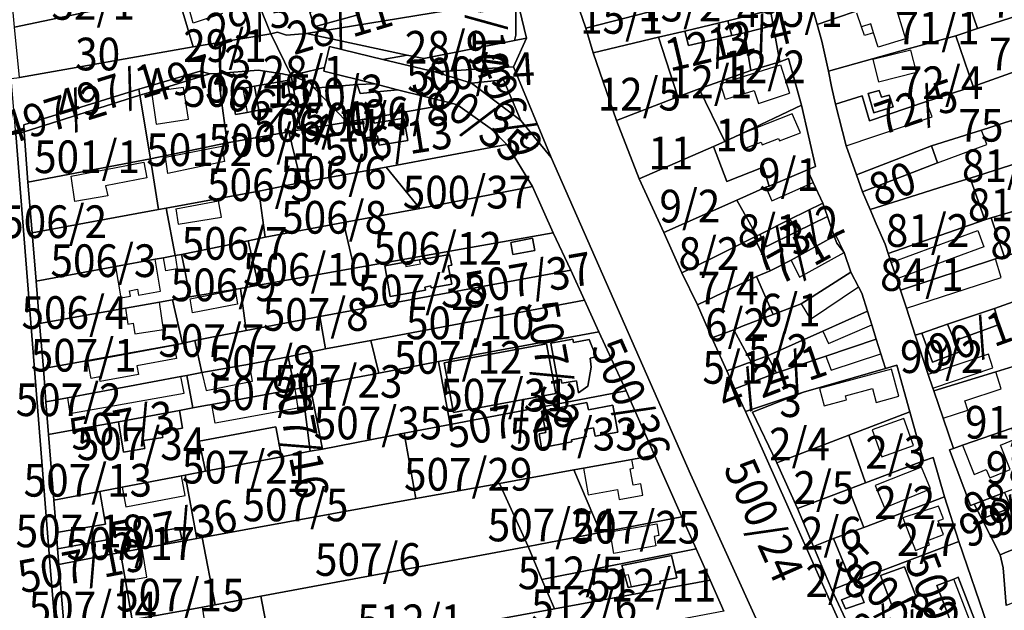
# Model space of a CAD drawing. Extents: x -500576 to -488841, y -1288003 to -1275665.
# Drawn here: x -496100 to -495769, y -1283572 to -1283373 of the extents above; entities that cross this region are included whole.
import ezdxf
from ezdxf.enums import TextEntityAlignment as Align

# ---------------------------------------------------------------- set-up
doc = ezdxf.new("R2010")
doc.units = 0
doc.header["$MEASUREMENT"] = 0
doc.linetypes.add('KK1', pattern=[1, 1])
for name, color, linetype in [('41', 7, 'CONTINUOUS'), ('42', 7, 'CONTINUOUS'), ('45', 7, 'CONTINUOUS')]:
    doc.layers.add(name, color=color, linetype=linetype)
doc.styles.add('ROMANS', font='ROMANS', dxfattribs={"height": 0.2})

msp = doc.modelspace()

# ---------------------------------------------------------------- linework, layer by layer
at = {"layer": '41', "color": 7, "linetype": 'KK1'}
for p, q in [((-495827.89, -1283390.33), (-495801.12, -1283382.9)), ((-496030.21, -1283414.52), (-496033.3, -1283391.15)), ((-495989.82, -1283407.51), (-495954.32, -1283401.22)), ((-495987.44, -1283456.65), (-495920.52, -1283444.81)), ((-495920.52, -1283444.81), (-495914.63, -1283457.28)), ((-495959.12, -1283488.1), (-495905.12, -1283478.04)), ((-496045.55, -1283526.54), (-496044.33, -1283526.31)), ((-495820.13, -1283562.33), (-495784.02, -1283548.64)), ((-495924.29, -1283561.39), (-495872.39, -1283551.14)), ((-495826.75, -1283564.92), (-495820.13, -1283562.33))]:
    msp.add_line(p, q, dxfattribs=at)
for points in [[(-495850.67, -1283254.31), (-495847.7, -1283254.21), (-495833.75, -1283249.02), (-495831.54, -1283256.86), (-495833.72, -1283258.08), (-495829.67, -1283272.14), (-495838.9, -1283275.87), (-495840.57, -1283276.54), (-495841.35, -1283289.68), (-495842.5, -1283290.13), (-495841.27, -1283298.21), (-495846.11, -1283299.55), (-495844.44, -1283310.3), (-495841.04, -1283332.16), (-495840.24, -1283337.3), (-495839.48, -1283342.38), (-495837.91, -1283352.88), (-495837.16, -1283355.52), (-495831.72, -1283374.66)], [(-495943.01, -1283330.12), (-495935.38, -1283366.61), (-496003.55, -1283377.69), (-496010.24, -1283378.27), (-496013.21, -1283377.26), (-496015.48, -1283377.82), (-496020.88, -1283364.46)], [(-495777.09, -1284075.2), (-495774.17, -1284058.35), (-495770.14, -1284034.43), (-495768.18, -1284018.37), (-495766, -1284000.2), (-495763.13, -1283977.53), (-495762.15, -1283955.53), (-495761.06, -1283934.35), (-495761.65, -1283916.31), (-495764.03, -1283872.65), (-495768.76, -1283822.48), (-495770.3, -1283809.68), (-495773.24, -1283796.11), (-495786.05, -1283737.83), (-495796.34, -1283709.22), (-495808.18, -1283676.34), (-495827.15, -1283629.6), (-495833.7, -1283615.52), (-495874.33, -1283526.02), (-495921.17, -1283419.46), (-495933.85, -1283388.86), (-495929.52, -1283379.29), (-495932.68, -1283366.12)], [(-495912.72, -1283366.87), (-495909.58, -1283375.91), (-495907.06, -1283384.19), (-495899.21, -1283406.92), (-495891.53, -1283426.59), (-495883.26, -1283444.7), (-495877.27, -1283458.25), (-495871.99, -1283469.05), (-495867.14, -1283480.14), (-495862.12, -1283491.19), (-495859.44, -1283497.24), (-495855.8, -1283504.84), (-495823.82, -1283576.6), (-495798.48, -1283633.1), (-495792.44, -1283645.3), (-495779.32, -1283674.25), (-495760.63, -1283667.46)], [(-495764.5, -1283605.56), (-495784.02, -1283548.64), (-495788.87, -1283533.57), (-495792.73, -1283520.39), (-495795.93, -1283521.48), (-495800.55, -1283504.95), (-495804.92, -1283489.34), (-495808.66, -1283490.42), (-495810.23, -1283485.54), (-495811.82, -1283480.56), (-495813.34, -1283475.78), (-495814.82, -1283471.13), (-495816.7, -1283465.11), (-495817.85, -1283462.95), (-495820.34, -1283458.02), (-495822.65, -1283451.42), (-495825.1, -1283448.3), (-495825.95, -1283445.87), (-495828.22, -1283439.33), (-495829.82, -1283434.74), (-495833.04, -1283427.81), (-495834.99, -1283423.61), (-495832.23, -1283422.41), (-495836.99, -1283401.85), (-495841.31, -1283386.15), (-495844.27, -1283387.25), (-495846.56, -1283374.99), (-495847.45, -1283369.89), (-495861.81, -1283373.42), (-495876.24, -1283376.87), (-495885.07, -1283378.98), (-495907.06, -1283384.19), (-495909.58, -1283375.91), (-495884.23, -1283369.39)], [(-495831.72, -1283374.66), (-495830.13, -1283380.24), (-495827.89, -1283390.33), (-495826.84, -1283395.49), (-495825.49, -1283401.51), (-495823.18, -1283410.71), (-495821.94, -1283415.55), (-495818.45, -1283425.29), (-495816.43, -1283430.92), (-495813.88, -1283436.89), (-495811.8, -1283441.76), (-495808.87, -1283448.61), (-495807.77, -1283451.68), (-495806.8, -1283454.72), (-495804.93, -1283460.28), (-495803.69, -1283464.04), (-495801.7, -1283470.1), (-495798.74, -1283479.22), (-495794.34, -1283492.42), (-495792.77, -1283497.02), (-495792.44, -1283497.99), (-495789.32, -1283507.14), (-495785.85, -1283517.31), (-495787.14, -1283517.77), (-495780.08, -1283536.5), (-495778.9, -1283536.06), (-495776.36, -1283541.01), (-495770.15, -1283553.14), (-495769.1, -1283557.5), (-495768.08, -1283570.16)], [(-495801.12, -1283382.9), (-495785.05, -1283378.53), (-495779.21, -1283395.52), (-495794.96, -1283400.62), (-495814.08, -1283407.12), (-495816.53, -1283398.7), (-495825.49, -1283401.51), (-495826.84, -1283395.49), (-495827.89, -1283390.33)], [(-495863.1, -1283572.06), (-495867.73, -1283561.63), (-495872.39, -1283551.14), (-495877.2, -1283540.32), (-495886.39, -1283519.61), (-495896, -1283497.98), (-495905.12, -1283478.04), (-495909.98, -1283467.43), (-495914.63, -1283457.28), (-495920.52, -1283444.81), (-495927.49, -1283429.16), (-495936.16, -1283415.07), (-495940.89, -1283410.13), (-495952.56, -1283401.86), (-495954.32, -1283401.22), (-495972.85, -1283396.6), (-495980.5, -1283394.69), (-495997.72, -1283390.32), (-495997.39, -1283389.16), (-495995.73, -1283382.05), (-495977.87, -1283386.46), (-495960.31, -1283390.56), (-495947.96, -1283394.39), (-495931.37, -1283406.95), (-495921.17, -1283419.46), (-495874.33, -1283526.02), (-495833.7, -1283615.52)], [(-496033.3, -1283391.15), (-496019.73, -1283390.04), (-496011.54, -1283391.26), (-496010.68, -1283391.44), (-496008.7, -1283391.85), (-496005.4, -1283410.07), (-496007.38, -1283410.39), (-496009.41, -1283410.83), (-496030.21, -1283414.52)], [(-495954.32, -1283401.22), (-495952.56, -1283401.86), (-495940.89, -1283410.13), (-495936.16, -1283415.07), (-495976.65, -1283422.71), (-496005.27, -1283427.88), (-496009.41, -1283410.83), (-496007.38, -1283410.39), (-496005.4, -1283410.07), (-495989.82, -1283407.51)], [(-496018.96, -1284329.93), (-496026.82, -1284266.28), (-496033.93, -1284188.79), (-496037.29, -1284151.74), (-496047.51, -1284034.6), (-496057.5, -1283924.81), (-496073.56, -1283745.72), (-496074.72, -1283732.36), (-496079.91, -1283676.27), (-496089.73, -1283557.06), (-496101.27, -1283411.5), (-496098.5, -1283410.83), (-496097.25, -1283427.67), (-496095.77, -1283444.76)], [(-496118.03, -1283413.97), (-496101.27, -1283411.5), (-496089.73, -1283557.06), (-496079.91, -1283676.27), (-496074.72, -1283732.36), (-496073.56, -1283745.72), (-496057.5, -1283924.81)], [(-496095.77, -1283444.76), (-496094.46, -1283461.07), (-496093.31, -1283475.3), (-496092.02, -1283490.47), (-496091.19, -1283501.65), (-496090.3, -1283512.67), (-496088.53, -1283534.75), (-496087.66, -1283545.58), (-496087.25, -1283551.09), (-496086.79, -1283556.34), (-496084.96, -1283579)], [(-495914.63, -1283457.28), (-495999.01, -1283472.97), (-496023.75, -1283477.67), (-496025.66, -1283463.47), (-496019.63, -1283462.34), (-495987.44, -1283456.65)], [(-495905.12, -1283478.04), (-495896, -1283497.98), (-495955.17, -1283509.28), (-495959.12, -1283488.1)], [(-495970.63, -1283512.23), (-495955.17, -1283509.28), (-495896, -1283497.98), (-495886.39, -1283519.61), (-495894.04, -1283521), (-495910.3, -1283523.95), (-495913.61, -1283524.55)], [(-495752.37, -1283525.98), (-495758.71, -1283528.39), (-495768.66, -1283532.17), (-495778.9, -1283536.06), (-495780.08, -1283536.5), (-495787.14, -1283517.77), (-495785.85, -1283517.31), (-495782.84, -1283516.26), (-495766.27, -1283510.47), (-495759.56, -1283507.99)], [(-495913.61, -1283524.55), (-495938.62, -1283529.09), (-495966.72, -1283534.19), (-495970.63, -1283512.23)], [(-496044.33, -1283526.31), (-496040.43, -1283547.57), (-496058.84, -1283550.98), (-496066.08, -1283552.37), (-496069.11, -1283552.95), (-496070.03, -1283547.99), (-496087.25, -1283551.09), (-496087.66, -1283545.58), (-496071.15, -1283542.78), (-496073.03, -1283531.79), (-496065.54, -1283530.36), (-496045.55, -1283526.54)], [(-495784.02, -1283548.64), (-495764.5, -1283605.56), (-495765.68, -1283607.48), (-495767.74, -1283610.53), (-495795.08, -1283632.58), (-495796.06, -1283630.79), (-495810.12, -1283600.57), (-495826.75, -1283564.92)], [(-495872.39, -1283551.14), (-495867.73, -1283561.63), (-495920.12, -1283571.29), (-495924.29, -1283561.39)]]:
    msp.add_lwpolyline(points, dxfattribs=at)
for points in [[(-495771.96, -1283335.18), (-495764.52, -1283353.7), (-495783.33, -1283359.49), (-495815.96, -1283369.28), (-495831.72, -1283374.66), (-495837.16, -1283355.52), (-495823.14, -1283350.29), (-495806.84, -1283344.64), (-495783.79, -1283338.18)], [(-495741.92, -1283346.51), (-495736.6, -1283362.74), (-495741.71, -1283364.38), (-495777.76, -1283376.06), (-495783.33, -1283359.49), (-495764.52, -1283353.7), (-495758.96, -1283351.92)], [(-496052.69, -1283349.37), (-496048.18, -1283364.23), (-496101.74, -1283375.62), (-496103.21, -1283359.58)], [(-495887.15, -1283357.29), (-495884.23, -1283369.39), (-495909.58, -1283375.91), (-495912.72, -1283366.87)], [(-496026.01, -1283365.96), (-496020.88, -1283364.46), (-496015.48, -1283377.82), (-496041.61, -1283382.15), (-496047.04, -1283363.99), (-496028.43, -1283358.54), (-496028.14, -1283359.27)], [(-496006.63, -1283363.35), (-496005.51, -1283367.28), (-495998.73, -1283365.22), (-495997.6, -1283369.09), (-496002.34, -1283370.56), (-496000.93, -1283375.47), (-495985.75, -1283371.35), (-495987.22, -1283366.12), (-495992.04, -1283367.54), (-495994.44, -1283359.68)], [(-496006.63, -1283363.35), (-495994.44, -1283359.68), (-495992.04, -1283367.54), (-495987.22, -1283366.12), (-495985.75, -1283371.35), (-496000.93, -1283375.47), (-496002.34, -1283370.56), (-495997.6, -1283369.09), (-495998.73, -1283365.22), (-496005.51, -1283367.28)], [(-495783.33, -1283359.49), (-495777.76, -1283376.06), (-495785.05, -1283378.53), (-495801.12, -1283382.9), (-495827.89, -1283390.33), (-495830.13, -1283380.24), (-495831.72, -1283374.66), (-495815.96, -1283369.28)], [(-496048.18, -1283364.23), (-496047.04, -1283363.99), (-496041.61, -1283382.15), (-496100.06, -1283392.49), (-496101.74, -1283375.62)], [(-495741.71, -1283364.38), (-495736.54, -1283380.62), (-495747.83, -1283384.42), (-495761.99, -1283389.4), (-495779.21, -1283395.52), (-495785.05, -1283378.53), (-495777.76, -1283376.06)], [(-495935.38, -1283366.61), (-495933.08, -1283366.21), (-495933.04, -1283378.23), (-495933.58, -1283380.02), (-495963.99, -1283386.14), (-495969.68, -1283384.94), (-496003.55, -1283377.69)], [(-495929.52, -1283379.29), (-495933.58, -1283380.02), (-495933.04, -1283378.23), (-495933.08, -1283366.21), (-495932.68, -1283366.12)], [(-495847.45, -1283369.89), (-495846.56, -1283374.99), (-495856.18, -1283377.45), (-495860.43, -1283378.37), (-495861.81, -1283373.42)], [(-495861.81, -1283373.42), (-495860.43, -1283378.37), (-495874.94, -1283381.79), (-495876.24, -1283376.87)], [(-496015.48, -1283377.82), (-496008.7, -1283391.85), (-496010.68, -1283391.44), (-496011.54, -1283391.26), (-496019.73, -1283390.04), (-496033.3, -1283391.15), (-496036.07, -1283391.22), (-496039.25, -1283390.36), (-496059.93, -1283396.48), (-496098.65, -1283408.41), (-496098.5, -1283410.83), (-496101.27, -1283411.5), (-496102.81, -1283392.86), (-496100.06, -1283392.49), (-496041.61, -1283382.15)], [(-496003.55, -1283377.69), (-495969.68, -1283384.94), (-495977.87, -1283386.46), (-495995.73, -1283382.05), (-495997.39, -1283389.16), (-496008.7, -1283391.85), (-496015.48, -1283377.82), (-496013.21, -1283377.26), (-496010.24, -1283378.27)], [(-495856.18, -1283377.45), (-495853.97, -1283390.19), (-495871.44, -1283396.36), (-495878.62, -1283399.04), (-495885.07, -1283378.98), (-495876.24, -1283376.87), (-495874.94, -1283381.79), (-495860.43, -1283378.37)], [(-495846.56, -1283374.99), (-495844.27, -1283387.25), (-495853.97, -1283390.19), (-495856.18, -1283377.45)], [(-495933.58, -1283380.02), (-495929.52, -1283379.29), (-495933.85, -1283388.86), (-495960.31, -1283390.56), (-495977.87, -1283386.46), (-495969.68, -1283384.94), (-495963.99, -1283386.14)], [(-495885.07, -1283378.98), (-495878.62, -1283399.04), (-495899.21, -1283406.92), (-495907.06, -1283384.19)], [(-495853.97, -1283390.19), (-495844.27, -1283387.25), (-495841.31, -1283386.15), (-495836.99, -1283401.85), (-495857.7, -1283411.66), (-495862.77, -1283414.02), (-495871.44, -1283396.36)], [(-496039.25, -1283390.36), (-496036.07, -1283391.22), (-496055.7, -1283397.28), (-496059.53, -1283398.41), (-496059.93, -1283396.48)], [(-496033.3, -1283391.15), (-496030.21, -1283414.52), (-496055.94, -1283419.89), (-496059.53, -1283398.41), (-496055.7, -1283397.28), (-496036.07, -1283391.22)], [(-495997.39, -1283389.16), (-495997.72, -1283390.32), (-495980.5, -1283394.69), (-495986.42, -1283394.86), (-496000.9, -1283396.11), (-496002.15, -1283394.43), (-496008.7, -1283391.85)], [(-495921.17, -1283419.46), (-495931.37, -1283406.95), (-495937.19, -1283393.33), (-495947.96, -1283394.39), (-495960.31, -1283390.56), (-495933.85, -1283388.86)], [(-495761.99, -1283389.4), (-495755.98, -1283403.67), (-495766.34, -1283406.97), (-495776.4, -1283410.18), (-495793.22, -1283415.53), (-495818.45, -1283425.29), (-495821.94, -1283415.55), (-495823.18, -1283410.71), (-495825.49, -1283401.51), (-495816.53, -1283398.7), (-495814.08, -1283407.12), (-495794.96, -1283400.62), (-495779.21, -1283395.52)], [(-496021, -1283395.47), (-496024.94, -1283396.17), (-496028.89, -1283396.87), (-496027.44, -1283404.93), (-496023.5, -1283404.23), (-496019.55, -1283403.52), (-496008.59, -1283401.56), (-496010.04, -1283393.52)], [(-496021, -1283395.47), (-496010.04, -1283393.52), (-496008.59, -1283401.56), (-496019.55, -1283403.52)], [(-496005.4, -1283410.07), (-496008.7, -1283391.85), (-496002.15, -1283394.43), (-496000.9, -1283396.11), (-495989.82, -1283407.51)], [(-495937.19, -1283393.33), (-495931.37, -1283406.95), (-495947.96, -1283394.39)], [(-496059.93, -1283396.48), (-496059.53, -1283398.41), (-496098.5, -1283410.83), (-496098.65, -1283408.41)], [(-496028.89, -1283396.87), (-496024.94, -1283396.17), (-496021, -1283395.47), (-496019.55, -1283403.52), (-496023.5, -1283404.23), (-496027.44, -1283404.93)], [(-495972.85, -1283396.6), (-495954.32, -1283401.22), (-495989.82, -1283407.51), (-496000.9, -1283396.11), (-495986.42, -1283394.86), (-495985.44, -1283397.88)], [(-495972.85, -1283396.6), (-495985.44, -1283397.88), (-495986.42, -1283394.86), (-495980.5, -1283394.69)], [(-495871.44, -1283396.36), (-495862.77, -1283414.02), (-495866.6, -1283415.72), (-495891.53, -1283426.59), (-495899.21, -1283406.92), (-495878.62, -1283399.04)], [(-495814.56, -1283397.92), (-495812.62, -1283404.4), (-495806.14, -1283402.32), (-495807.44, -1283398.44), (-495810.01, -1283399.15), (-495810.84, -1283396.85)], [(-495807.44, -1283398.44), (-495806.14, -1283402.32), (-495812.62, -1283404.4), (-495814.56, -1283397.92), (-495810.84, -1283396.85), (-495810.01, -1283399.15)], [(-496059.53, -1283398.41), (-496055.94, -1283419.89), (-496097.25, -1283427.67), (-496098.5, -1283410.83)], [(-495836.99, -1283401.85), (-495832.23, -1283422.41), (-495834.99, -1283423.61), (-495847.84, -1283429.08), (-495849.92, -1283422.71), (-495862.06, -1283427.48), (-495866.6, -1283415.72), (-495862.77, -1283414.02), (-495857.7, -1283411.66)], [(-495980.69, -1283407.89), (-495980.99, -1283406.1), (-495984.61, -1283406.72), (-495983.63, -1283412.78), (-495979.6, -1283412.16), (-495979.07, -1283415.31), (-495969.41, -1283413.7), (-495970.8, -1283406.24)], [(-495970.8, -1283406.24), (-495969.41, -1283413.7), (-495979.07, -1283415.31), (-495979.6, -1283412.16), (-495983.63, -1283412.78), (-495984.61, -1283406.72), (-495980.99, -1283406.1), (-495980.69, -1283407.89)], [(-495776.4, -1283410.18), (-495766.34, -1283406.97), (-495761.3, -1283420.33), (-495780.22, -1283426.39), (-495788.64, -1283428.94), (-495800.29, -1283432.61), (-495813.88, -1283436.89), (-495816.43, -1283430.92), (-495791.17, -1283421.19), (-495793.22, -1283415.53)], [(-496009.41, -1283410.83), (-496005.27, -1283427.88), (-496019.57, -1283430.74), (-496050.67, -1283436.46), (-496053.32, -1283436.95), (-496055.94, -1283419.89), (-496030.21, -1283414.52)], [(-495936.16, -1283415.07), (-495927.49, -1283429.16), (-495965.42, -1283436.55), (-495976.65, -1283422.71)], [(-495866.6, -1283415.72), (-495862.06, -1283427.48), (-495849.92, -1283422.71), (-495847.84, -1283429.08), (-495848.95, -1283429.46), (-495858.72, -1283433.78), (-495883.26, -1283444.7), (-495891.53, -1283426.59)], [(-495793.22, -1283415.53), (-495791.17, -1283421.19), (-495816.43, -1283430.92), (-495818.45, -1283425.29)], [(-496055.94, -1283419.89), (-496053.32, -1283436.95), (-496095.77, -1283444.76), (-496097.25, -1283427.67)], [(-495775.3, -1283440.43), (-495780.22, -1283426.39), (-495761.3, -1283420.33), (-495760.25, -1283420.02), (-495754.79, -1283434.32), (-495773.17, -1283439.71)], [(-495976.65, -1283422.71), (-495965.42, -1283436.55), (-495991.09, -1283441.28), (-496017.46, -1283446.19), (-496019.57, -1283430.74), (-496005.27, -1283427.88)], [(-495834.99, -1283423.61), (-495833.04, -1283427.81), (-495829.82, -1283434.74), (-495840.76, -1283440.21), (-495850.98, -1283445.32), (-495852.02, -1283445.82), (-495858.72, -1283433.78), (-495848.95, -1283429.46), (-495847.84, -1283429.08)], [(-495813.88, -1283436.89), (-495800.29, -1283432.61), (-495788.64, -1283428.94), (-495780.22, -1283426.39), (-495775.3, -1283440.43), (-495807.77, -1283451.68), (-495808.87, -1283448.61), (-495811.8, -1283441.76)], [(-496019.57, -1283430.74), (-496017.46, -1283446.19), (-496023.15, -1283447.41), (-496045.5, -1283452.01), (-496047.67, -1283452.41), (-496050.67, -1283436.46)], [(-495927.49, -1283429.16), (-495920.52, -1283444.81), (-495987.44, -1283456.65), (-495991.09, -1283441.28), (-495965.42, -1283436.55)], [(-495858.72, -1283433.78), (-495852.02, -1283445.82), (-495852.91, -1283446.28), (-495867.93, -1283453.73), (-495877.27, -1283458.25), (-495883.26, -1283444.7)], [(-495750.82, -1283433.16), (-495746.82, -1283446.55), (-495768.83, -1283452.66), (-495773.17, -1283439.71), (-495754.79, -1283434.32)], [(-496053.32, -1283436.95), (-496050.67, -1283436.46), (-496047.67, -1283452.41), (-496051.56, -1283453.13), (-496054.43, -1283453.66), (-496067.78, -1283456.13), (-496094.46, -1283461.07), (-496095.77, -1283444.76)], [(-495829.82, -1283434.74), (-495828.22, -1283439.33), (-495838.74, -1283444.44), (-495840.76, -1283440.21)], [(-495828.22, -1283439.33), (-495825.95, -1283445.87), (-495840.48, -1283453.93), (-495847.52, -1283457.52), (-495852.91, -1283446.28), (-495852.02, -1283445.82), (-495850.98, -1283445.32), (-495848.78, -1283449.32), (-495838.74, -1283444.44)], [(-495840.76, -1283440.21), (-495838.74, -1283444.44), (-495848.78, -1283449.32), (-495850.98, -1283445.32)], [(-495773.17, -1283439.71), (-495768.83, -1283452.66), (-495771.74, -1283453.57), (-495803.69, -1283464.04), (-495804.93, -1283460.28), (-495806.8, -1283454.72), (-495807.77, -1283451.68), (-495775.3, -1283440.43)], [(-495991.09, -1283441.28), (-495987.44, -1283456.65), (-496019.63, -1283462.34), (-496023.15, -1283447.41), (-496017.46, -1283446.19)], [(-495734.71, -1283442.4), (-495729.66, -1283455.06), (-495731.07, -1283455.57), (-495735.78, -1283457.25), (-495740.3, -1283458.87), (-495772.09, -1283470.26), (-495787.83, -1283475.55), (-495796.52, -1283478.51), (-495798.74, -1283479.22), (-495801.7, -1283470.1), (-495803.69, -1283464.04), (-495771.74, -1283453.57), (-495768.83, -1283452.66), (-495746.82, -1283446.55)], [(-496023.15, -1283447.41), (-496019.63, -1283462.34), (-496025.66, -1283463.47), (-496042.79, -1283466.26), (-496044.45, -1283457.34), (-496045.41, -1283452.48), (-496045.5, -1283452.01)], [(-495934.06, -1283452.05), (-495926.69, -1283450.77), (-495927.47, -1283446.62), (-495934.76, -1283447.98)], [(-495934.76, -1283447.98), (-495927.47, -1283446.62), (-495926.69, -1283450.77), (-495934.06, -1283452.05)], [(-495852.91, -1283446.28), (-495847.52, -1283457.52), (-495852.14, -1283459.5), (-495871.99, -1283469.05), (-495877.27, -1283458.25), (-495867.93, -1283453.73)], [(-495825.95, -1283445.87), (-495825.1, -1283448.3), (-495822.65, -1283451.42), (-495820.34, -1283458.02), (-495837.14, -1283468.71), (-495846.52, -1283472.25), (-495852.14, -1283459.5), (-495847.52, -1283457.52), (-495840.48, -1283453.93)], [(-496067.78, -1283456.13), (-496054.43, -1283453.66), (-496051.56, -1283453.13), (-496047.67, -1283452.41), (-496045.5, -1283452.01), (-496045.41, -1283452.48), (-496044.45, -1283457.34), (-496042.79, -1283466.26), (-496048.6, -1283467.3), (-496052.97, -1283468.08), (-496064.43, -1283470.13), (-496093.31, -1283475.3), (-496094.46, -1283461.07)], [(-495977.1, -1283455.89), (-495975.31, -1283466.2), (-495963.47, -1283464.03), (-495963.69, -1283463), (-495961.66, -1283462.63), (-495961.52, -1283463.27), (-495954.57, -1283462.07), (-495955.87, -1283455.89), (-495954.62, -1283455.61), (-495955.38, -1283452.09), (-495965.43, -1283453.88), (-495970.31, -1283454.69)], [(-495977.1, -1283455.89), (-495970.31, -1283454.69), (-495965.43, -1283453.88), (-495955.38, -1283452.09), (-495954.62, -1283455.61), (-495955.87, -1283455.89), (-495954.57, -1283462.07), (-495961.52, -1283463.27), (-495961.66, -1283462.63), (-495963.69, -1283463), (-495963.47, -1283464.03), (-495975.31, -1283466.2)], [(-495914.63, -1283457.28), (-495909.98, -1283467.43), (-495981.87, -1283480.97), (-495997.14, -1283483.85), (-495999.01, -1283472.97)], [(-495852.14, -1283459.5), (-495846.52, -1283472.25), (-495856.59, -1283476.05), (-495859.79, -1283477.44), (-495867.14, -1283480.14), (-495871.99, -1283469.05)], [(-495820.34, -1283458.02), (-495817.85, -1283462.95), (-495816.7, -1283465.11), (-495814.82, -1283471.13), (-495829.78, -1283477.87), (-495848.46, -1283486.12), (-495853.89, -1283488.21), (-495859.79, -1283477.44), (-495856.59, -1283476.05), (-495846.52, -1283472.25), (-495837.14, -1283468.71)], [(-495740.3, -1283458.87), (-495732.84, -1283478.53), (-495757.02, -1283487.11), (-495771.6, -1283491.59), (-495792.44, -1283497.99), (-495792.77, -1283497.02), (-495794.34, -1283492.42), (-495798.74, -1283479.22), (-495796.52, -1283478.51), (-495792.85, -1283488.24), (-495784.02, -1283484.91), (-495785.52, -1283481.12), (-495770.45, -1283475.67), (-495772.09, -1283470.26)], [(-496025.66, -1283463.47), (-496023.75, -1283477.67), (-496041.1, -1283481.04), (-496045.23, -1283481.97), (-496048.6, -1283467.3), (-496042.79, -1283466.26)], [(-496052.97, -1283468.08), (-496048.6, -1283467.3), (-496045.23, -1283481.97), (-496092.02, -1283490.47), (-496093.31, -1283475.3), (-496064.43, -1283470.13)], [(-495909.98, -1283467.43), (-495905.12, -1283478.04), (-495959.12, -1283488.1), (-495979.19, -1283491.96), (-495981.87, -1283480.97)], [(-495772.09, -1283470.26), (-495770.45, -1283475.67), (-495785.52, -1283481.12), (-495787.83, -1283475.55)], [(-495999.01, -1283472.97), (-495997.14, -1283483.85), (-496009.69, -1283486.55), (-496022.73, -1283488.97), (-496038.67, -1283491.75), (-496041.1, -1283481.04), (-496023.75, -1283477.67)], [(-495814.82, -1283471.13), (-495813.34, -1283475.78), (-495811.82, -1283480.56), (-495828.79, -1283486.28), (-495845.34, -1283491.9), (-495848.46, -1283486.12), (-495829.78, -1283477.87)], [(-495787.83, -1283475.55), (-495785.52, -1283481.12), (-495784.02, -1283484.91), (-495792.85, -1283488.24), (-495796.52, -1283478.51)], [(-495921.32, -1283481.85), (-495919.08, -1283494.28), (-495917.82, -1283494.08), (-495917.61, -1283495.38), (-495912.68, -1283494.59), (-495912.04, -1283498.56), (-495908.84, -1283496.32), (-495907.69, -1283489.98), (-495908.07, -1283486.97), (-495906.03, -1283486.52), (-495908.46, -1283480.7), (-495913.69, -1283481.66), (-495913.9, -1283480.51)], [(-495908.46, -1283480.7), (-495906.03, -1283486.52), (-495908.07, -1283486.97), (-495907.69, -1283489.98), (-495908.84, -1283496.32), (-495912.04, -1283498.56), (-495912.68, -1283494.59), (-495917.61, -1283495.38), (-495917.82, -1283494.08), (-495919.08, -1283494.28), (-495921.32, -1283481.85), (-495913.9, -1283480.51), (-495913.69, -1283481.66)], [(-495853.89, -1283488.21), (-495862.12, -1283491.19), (-495867.14, -1283480.14), (-495859.79, -1283477.44)], [(-495828.79, -1283486.28), (-495811.82, -1283480.56), (-495810.23, -1283485.54), (-495808.66, -1283490.42), (-495836.33, -1283498.43), (-495855.8, -1283504.84), (-495859.44, -1283497.24), (-495845.34, -1283491.9)], [(-496045.23, -1283481.97), (-496041.1, -1283481.04), (-496038.67, -1283491.75), (-496043.78, -1283492.74), (-496045.74, -1283493.13), (-496083.85, -1283500.29), (-496091.19, -1283501.65), (-496092.02, -1283490.47)], [(-496009.69, -1283486.55), (-495997.14, -1283483.85), (-495981.87, -1283480.97), (-495979.19, -1283491.96), (-496002.27, -1283496.41), (-496004.97, -1283496.93), (-496007.43, -1283497.32)], [(-495957.23, -1283488.57), (-495954.09, -1283505.21), (-495919.64, -1283498.81), (-495922.73, -1283482.17)], [(-495922.73, -1283482.17), (-495919.64, -1283498.81), (-495954.09, -1283505.21), (-495957.23, -1283488.57)], [(-496009.69, -1283486.55), (-496007.43, -1283497.32), (-496035.4, -1283502.5), (-496037.45, -1283502.88), (-496041.77, -1283503.68), (-496043.78, -1283492.74), (-496038.67, -1283491.75), (-496022.73, -1283488.97)], [(-495853.89, -1283488.21), (-495848.46, -1283486.12), (-495845.34, -1283491.9), (-495859.44, -1283497.24), (-495862.12, -1283491.19)], [(-495757.02, -1283487.11), (-495750.61, -1283504.6), (-495759.56, -1283507.99), (-495766.27, -1283510.47), (-495782.84, -1283516.26), (-495785.85, -1283517.31), (-495789.32, -1283507.14), (-495792.44, -1283497.99), (-495771.6, -1283491.59)], [(-495959.12, -1283488.1), (-495955.17, -1283509.28), (-495970.63, -1283512.23), (-495998.13, -1283517.52), (-496002.27, -1283496.41), (-495979.19, -1283491.96)], [(-495808.66, -1283490.42), (-495804.92, -1283489.34), (-495800.55, -1283504.95), (-495821.08, -1283512.88), (-495845.31, -1283522.16), (-495853.5, -1283505.16), (-495836.33, -1283498.43)], [(-496045.74, -1283493.13), (-496043.78, -1283492.74), (-496041.77, -1283503.68), (-496046.26, -1283504.51), (-496066.8, -1283508.32), (-496083.54, -1283511.42), (-496090.3, -1283512.67), (-496091.19, -1283501.65), (-496083.85, -1283500.29)], [(-496041.77, -1283503.68), (-496037.45, -1283502.88), (-496035.4, -1283502.5), (-496007.43, -1283497.32), (-496004.97, -1283496.93), (-496002.28, -1283518.24), (-496011.89, -1283520.11), (-496013.87, -1283510.01), (-496039.6, -1283514.87), (-496037.49, -1283525), (-496044.33, -1283526.31), (-496045.55, -1283526.54), (-496065.54, -1283530.36), (-496073.03, -1283531.79), (-496088.53, -1283534.75), (-496090.3, -1283512.67), (-496083.54, -1283511.42), (-496066.8, -1283508.32), (-496065.09, -1283518.52), (-496057.92, -1283517.32), (-496058.36, -1283514.7), (-496051.81, -1283513.6), (-496052.14, -1283511.65), (-496045.24, -1283510.48), (-496046.26, -1283504.51)], [(-495998.13, -1283517.52), (-496002.28, -1283518.24), (-496004.97, -1283496.93), (-496002.27, -1283496.41)], [(-495836.33, -1283498.43), (-495853.5, -1283505.16), (-495845.31, -1283522.16), (-495838.32, -1283537.56), (-495832.9, -1283550.27), (-495826.75, -1283564.92), (-495810.12, -1283600.57), (-495823.82, -1283576.6), (-495855.8, -1283504.84)], [(-495909.14, -1283501.87), (-495908.68, -1283504.31), (-495900.45, -1283502.76), (-495898.75, -1283511.79), (-495906.38, -1283513.23), (-495906.91, -1283510.43), (-495909.91, -1283511), (-495909.44, -1283513.47), (-495914.33, -1283514.4), (-495914.19, -1283515.15), (-495924.41, -1283517.06), (-495925.28, -1283512.39), (-495923.01, -1283511.97), (-495924.39, -1283504.77)], [(-495924.41, -1283517.06), (-495914.19, -1283515.15), (-495914.33, -1283514.4), (-495909.44, -1283513.47), (-495909.91, -1283511), (-495906.91, -1283510.43), (-495906.38, -1283513.23), (-495898.75, -1283511.79), (-495900.45, -1283502.76), (-495908.68, -1283504.31), (-495909.14, -1283501.87), (-495924.39, -1283504.77), (-495923.01, -1283511.97), (-495925.28, -1283512.39)], [(-496046.26, -1283504.51), (-496045.24, -1283510.48), (-496052.14, -1283511.65), (-496051.81, -1283513.6), (-496058.36, -1283514.7), (-496057.92, -1283517.32), (-496065.09, -1283518.52), (-496066.8, -1283508.32)], [(-495800.55, -1283504.95), (-495795.93, -1283521.48), (-495815.49, -1283528.9), (-495821.08, -1283512.88)], [(-496013.87, -1283510.01), (-496011.89, -1283520.11), (-496037.49, -1283525), (-496039.6, -1283514.87)], [(-496011.89, -1283520.11), (-496002.28, -1283518.24), (-495998.13, -1283517.52), (-495970.63, -1283512.23), (-495966.72, -1283534.19), (-496038.61, -1283547.24), (-496040.43, -1283547.57), (-496044.33, -1283526.31), (-496037.49, -1283525)], [(-495821.08, -1283512.88), (-495815.49, -1283528.9), (-495821.05, -1283531.01), (-495838.32, -1283537.56), (-495845.31, -1283522.16)], [(-495719.95, -1283531.6), (-495729.26, -1283535.13), (-495735.14, -1283537.87), (-495741.35, -1283540.71), (-495747.98, -1283543.75), (-495756.27, -1283547.45), (-495768.54, -1283552.48), (-495770.15, -1283553.14), (-495776.36, -1283541.01), (-495766.44, -1283537.27), (-495756.44, -1283533.5), (-495734.83, -1283525.35), (-495737.29, -1283520.25), (-495727.24, -1283516.27)], [(-495894.04, -1283521), (-495886.39, -1283519.61), (-495877.2, -1283540.32), (-495904.58, -1283545.6), (-495913.61, -1283524.55), (-495910.3, -1283523.95)], [(-495795.93, -1283521.48), (-495792.73, -1283520.39), (-495788.87, -1283533.57), (-495815.96, -1283543.93), (-495821.05, -1283531.01), (-495815.49, -1283528.9)], [(-495913.61, -1283524.55), (-495904.58, -1283545.6), (-495928.96, -1283550.3), (-495938.62, -1283529.09)], [(-495938.62, -1283529.09), (-495928.96, -1283550.3), (-496018.82, -1283567.06), (-496034.22, -1283569.93), (-496038.61, -1283547.24), (-495966.72, -1283534.19)], [(-496073.03, -1283531.79), (-496071.15, -1283542.78), (-496087.66, -1283545.58), (-496088.53, -1283534.75)], [(-495821.05, -1283531.01), (-495815.96, -1283543.93), (-495826.22, -1283547.65), (-495832.9, -1283550.27), (-495838.32, -1283537.56)], [(-495788.87, -1283533.57), (-495784.02, -1283548.64), (-495820.13, -1283562.33), (-495826.22, -1283547.65), (-495815.96, -1283543.93)], [(-495768.66, -1283532.17), (-495766.44, -1283537.27), (-495776.36, -1283541.01), (-495778.9, -1283536.06)], [(-495877.2, -1283540.32), (-495872.39, -1283551.14), (-495924.29, -1283561.39), (-495928.96, -1283550.3), (-495904.58, -1283545.6)], [(-496052.66, -1283545.18), (-496051.93, -1283549.26), (-496045.42, -1283547.87), (-496046.22, -1283543.98)], [(-496046.22, -1283543.98), (-496045.42, -1283547.87), (-496051.93, -1283549.26), (-496052.66, -1283545.18)], [(-495747.98, -1283543.75), (-495745.74, -1283548.31), (-495740.58, -1283558.8), (-495755.36, -1283565), (-495767.17, -1283569.79), (-495768.08, -1283570.16), (-495769.1, -1283557.5), (-495770.15, -1283553.14), (-495768.54, -1283552.48), (-495756.27, -1283547.45)], [(-496070.03, -1283547.99), (-496069.11, -1283552.95), (-496086.79, -1283556.34), (-496087.25, -1283551.09)], [(-496040.43, -1283547.57), (-496038.61, -1283547.24), (-496034.22, -1283569.93), (-496038.45, -1283570.72), (-496047.63, -1283572.43), (-496062.17, -1283574.99), (-496064.43, -1283561.91), (-496066.08, -1283552.37), (-496058.84, -1283550.98)], [(-495820.13, -1283562.33), (-495826.75, -1283564.92), (-495832.9, -1283550.27), (-495826.22, -1283547.65)], [(-496069.11, -1283552.95), (-496066.08, -1283552.37), (-496064.43, -1283561.91), (-496062.17, -1283574.99), (-496065.19, -1283575.52), (-496084.96, -1283579), (-496086.79, -1283556.34)], [(-495928.96, -1283550.3), (-495924.29, -1283561.39), (-495920.12, -1283571.29), (-496014.66, -1283588.69), (-496018.82, -1283567.06)], [(-495897.46, -1283556.66), (-495896.45, -1283560.13), (-495895.28, -1283564.15), (-495894.17, -1283563.9), (-495889.13, -1283562.92), (-495888.93, -1283563.67), (-495884.4, -1283562.76), (-495884.6, -1283562.01), (-495878.9, -1283560.88), (-495880.75, -1283553.4)], [(-495880.75, -1283553.4), (-495878.9, -1283560.88), (-495884.6, -1283562.01), (-495884.4, -1283562.76), (-495888.93, -1283563.67), (-495889.13, -1283562.92), (-495894.17, -1283563.9), (-495895.28, -1283564.15), (-495896.45, -1283560.13), (-495897.46, -1283556.66)], [(-495802.28, -1283557.18), (-495798.3, -1283567.62), (-495806.36, -1283570.69), (-495810.42, -1283560.04)], [(-495810.42, -1283560.04), (-495806.36, -1283570.69), (-495798.3, -1283567.62), (-495802.28, -1283557.18)], [(-495920.12, -1283571.29), (-495867.73, -1283561.63), (-495863.1, -1283572.06), (-495896.81, -1283578.46), (-495932.5, -1283585.46), (-496028.13, -1283602.95), (-496033.03, -1283603.6), (-496036.2, -1283604.18), (-496036.88, -1283599.64), (-496037.88, -1283592.96), (-496014.66, -1283588.69)], [(-495777.66, -1283577.85), (-495779.07, -1283578.42), (-495784.88, -1283580.62), (-495791.48, -1283563.4), (-495785.77, -1283561.27), (-495784.26, -1283560.66)], [(-495791.48, -1283563.4), (-495784.88, -1283580.62), (-495779.07, -1283578.42), (-495777.66, -1283577.85), (-495784.26, -1283560.66), (-495785.77, -1283561.27)], [(-495817.2, -1283565.84), (-495815.88, -1283569.18), (-495822.13, -1283571.34), (-495823.56, -1283568.3)], [(-495823.56, -1283568.3), (-495822.13, -1283571.34), (-495815.88, -1283569.18), (-495817.2, -1283565.84)], [(-496018.82, -1283567.06), (-496014.66, -1283588.69), (-496037.88, -1283592.96), (-496059.06, -1283596.86), (-496062.21, -1283597.44), (-496063.46, -1283597.67), (-496083.18, -1283601.3), (-496083.6, -1283596.09), (-496083.78, -1283593.82), (-496083.98, -1283591.3), (-496063.21, -1283587.84), (-496065.19, -1283575.52), (-496062.17, -1283574.99), (-496047.63, -1283572.43), (-496038.45, -1283570.72), (-496034.22, -1283569.93)]]:
    msp.add_lwpolyline(points, close=True, dxfattribs=at)
at = {"layer": '42', "color": 30, "linetype": 'Continuous'}
for p, q in [((-495805.84, -1283367.07), (-495802.04, -1283379.5)), ((-496031.79, -1283371), (-496041.61, -1283374.17)), ((-495813.7, -1283374.48), (-495816.81, -1283375.5)), ((-495811.09, -1283393.95), (-495798.3, -1283390.7)), ((-495856.14, -1283397.87), (-495857.58, -1283392.54)), ((-496043.23, -1283406.54), (-496044.9, -1283395.82)), ((-496024.94, -1283396.17), (-496023.5, -1283404.23)), ((-495851.46, -1283401.29), (-495840.97, -1283397.75)), ((-495821.94, -1283415.55), (-495792.97, -1283405.69)), ((-495844.43, -1283413.8), (-495837.32, -1283411.07)), ((-495791.17, -1283421.19), (-495774.62, -1283415.07)), ((-496031.11, -1283420.78), (-496050.11, -1283424.75)), ((-495846.97, -1283433.95), (-495833.04, -1283427.81)), ((-496070.37, -1283432.33), (-496081.48, -1283434.24)), ((-496032.12, -1283439.53), (-496033.1, -1283434.02)), ((-495822.65, -1283451.42), (-495825.44, -1283445.58)), ((-495775.66, -1283449.51), (-495804.93, -1283460.28)), ((-495837.69, -1283459.68), (-495822.65, -1283451.42)), ((-496067.78, -1283456.13), (-496065.96, -1283466.67)), ((-496046.96, -1283456.94), (-496050.86, -1283457.55)), ((-495970.08, -1283456.11), (-495965.13, -1283455.22)), ((-495801.7, -1283470.1), (-495769.75, -1283459.75)), ((-495833.95, -1283473.87), (-495817.85, -1283462.95)), ((-496041.8, -1283471.73), (-496042.64, -1283466.99)), ((-496061.25, -1283478.77), (-496051.56, -1283477.27)), ((-495827.92, -1283481.99), (-495813.34, -1283475.78)), ((-495827.02, -1283490.98), (-495810.23, -1283485.54)), ((-495772.57, -1283490.21), (-495774.12, -1283485.6)), ((-496075.95, -1283493.73), (-496077.1, -1283487.97)), ((-496038.67, -1283491.75), (-496037.31, -1283497.78)), ((-495769.75, -1283497.25), (-495771.6, -1283491.59)), ((-495822.18, -1283499.61), (-495813.11, -1283497.12)), ((-496083.85, -1283500.29), (-496083.15, -1283505.61)), ((-496034.22, -1283508.79), (-496035.4, -1283502.5)), ((-495813.24, -1283511.02), (-495809.97, -1283520.17)), ((-495766.73, -1283524.4), (-495770.05, -1283516.18)), ((-495893.62, -1283529.64), (-495894.57, -1283524.2)), ((-495812.15, -1283529.8), (-495809.02, -1283537.35)), ((-496065.54, -1283530.36), (-496064.25, -1283536.99)), ((-495885.67, -1283542.65), (-495884.97, -1283546.66)), ((-495802.87, -1283540.68), (-495798.65, -1283551.62)), ((-496057.2, -1283560.68), (-496058.84, -1283550.98)), ((-495894.17, -1283563.9), (-495895.23, -1283559.8)), ((-495779.07, -1283578.42), (-495785.77, -1283561.27))]:
    msp.add_line(p, q, dxfattribs=at)
at = {"layer": '42', "color": 30, "linetype": 'KK1'}
for p, q in [((-495812.71, -1283377.43), (-495813.7, -1283374.48)), ((-495813.01, -1283386.4), (-495811.09, -1283393.95)), ((-496044.9, -1283395.82), (-496055.7, -1283397.28)), ((-495792.97, -1283405.69), (-495794.96, -1283400.62)), ((-495774.62, -1283415.07), (-495776.4, -1283410.18)), ((-496050.11, -1283424.75), (-496050.9, -1283419.32)), ((-496081.48, -1283434.24), (-496082.68, -1283425.72)), ((-495848.95, -1283429.46), (-495846.97, -1283433.95)), ((-496047.44, -1283436.69), (-496033.1, -1283434.02)), ((-495825.44, -1283445.58), (-495825.95, -1283445.87)), ((-496050.86, -1283457.55), (-496051.56, -1283453.13)), ((-496047.67, -1283452.41), (-496046.96, -1283456.94)), ((-495965.13, -1283455.22), (-495965.43, -1283453.88)), ((-495840.48, -1283453.93), (-495837.69, -1283459.68)), ((-495769.75, -1283459.75), (-495771.74, -1283453.57)), ((-495970.31, -1283454.69), (-495970.08, -1283456.11)), ((-496051.56, -1283477.27), (-496052.97, -1283468.08)), ((-495837.14, -1283468.71), (-495833.95, -1283473.87)), ((-495829.78, -1283477.87), (-495827.92, -1283481.99)), ((-495828.79, -1283486.28), (-495827.02, -1283490.98)), ((-495774.12, -1283485.6), (-495794.34, -1283492.42)), ((-495792.77, -1283497.02), (-495772.57, -1283490.21)), ((-496007.43, -1283497.32), (-496006.4, -1283503.76)), ((-496006.4, -1283503.76), (-496034.22, -1283508.79)), ((-495901.38, -1283545.4), (-495885.67, -1283542.65)), ((-495895.23, -1283559.8), (-495896.45, -1283560.13)), ((-496064.43, -1283561.91), (-496057.2, -1283560.68)), ((-496037.23, -1283578.54), (-496038.45, -1283570.72))]:
    msp.add_line(p, q, dxfattribs=at)
for points in [[(-496041.61, -1283374.17), (-496044.36, -1283364.44), (-496028.14, -1283359.27)], [(-495802.04, -1283379.5), (-495811.22, -1283382.31), (-495812.71, -1283377.43), (-495815.82, -1283378.38), (-495816.81, -1283375.5), (-495818.39, -1283370.91)], [(-495798.3, -1283390.7), (-495800.18, -1283383.29), (-495813.01, -1283386.4)], [(-495856.14, -1283397.87), (-495862.5, -1283399.86), (-495864.17, -1283394.63), (-495857.58, -1283392.54), (-495844.02, -1283388.2), (-495840.97, -1283397.75)], [(-496055.7, -1283397.28), (-496054.07, -1283408.17), (-496043.23, -1283406.54)], [(-495856.14, -1283397.87), (-495852.86, -1283396.89), (-495851.46, -1283401.29)], [(-495837.32, -1283411.07), (-495840.11, -1283404.74), (-495857.7, -1283411.66)], [(-495857.7, -1283411.66), (-495855.93, -1283416.28), (-495850.56, -1283414.22), (-495850.21, -1283415.12), (-495844.74, -1283412.99), (-495844.43, -1283413.8)], [(-496050.9, -1283419.32), (-496032.03, -1283415.58), (-496031.11, -1283420.78)], [(-496082.68, -1283425.72), (-496058.25, -1283421.01), (-496057.25, -1283426.22), (-496071.07, -1283428.93), (-496070.37, -1283432.33)], [(-496047.44, -1283436.69), (-496046.73, -1283441.86), (-496032.12, -1283439.53)], [(-495806.8, -1283454.72), (-495777.69, -1283444), (-495775.66, -1283449.51)], [(-496065.96, -1283466.67), (-496062.76, -1283466.12), (-496063.08, -1283464.24), (-496060.33, -1283463.77), (-496060, -1283465.71), (-496052.59, -1283464.45), (-496054.43, -1283453.66)], [(-496042.64, -1283466.99), (-496027.49, -1283463.97), (-496026.66, -1283468.78), (-496041.8, -1283471.73)], [(-496064.43, -1283470.13), (-496063.6, -1283475.5), (-496061.8, -1283475.22), (-496061.25, -1283478.77)], [(-496077.1, -1283487.97), (-496048.11, -1283482.59), (-496047.28, -1283487.06), (-496060.59, -1283489.53), (-496060.06, -1283492.39), (-496072.88, -1283494.77), (-496073.17, -1283493.21), (-496075.95, -1283493.73)], [(-496037.31, -1283497.78), (-496021.67, -1283494.72), (-496022.73, -1283488.97)], [(-496083.15, -1283505.61), (-496044.66, -1283498.7), (-496045.74, -1283493.13)], [(-495813.11, -1283497.12), (-495811.81, -1283501.85), (-495804.23, -1283499.77), (-495806.75, -1283490.59), (-495830.9, -1283497.19)], [(-495830.9, -1283497.19), (-495829.3, -1283503.02), (-495821.81, -1283500.96), (-495822.18, -1283499.61)], [(-495789.32, -1283507.14), (-495781.02, -1283504.42), (-495782.05, -1283501.28), (-495769.75, -1283497.25)], [(-495809.97, -1283520.17), (-495799.28, -1283516.35), (-495802.54, -1283507.24), (-495813.24, -1283511.02)], [(-495770.05, -1283516.18), (-495764.82, -1283514.07), (-495766.27, -1283510.47)], [(-495782.84, -1283516.26), (-495778.9, -1283526.05), (-495774.8, -1283524.4), (-495773.67, -1283527.2), (-495766.73, -1283524.4)], [(-495894.57, -1283524.2), (-495893.49, -1283524.01), (-495894.04, -1283521)], [(-495809.02, -1283537.35), (-495793.59, -1283530.95), (-495796.65, -1283523.58), (-495812.15, -1283529.8)], [(-496064.25, -1283536.99), (-496044.28, -1283533.1), (-496045.55, -1283526.54)], [(-495910.3, -1283523.95), (-495908.72, -1283532.9), (-495898.87, -1283531.16), (-495898.29, -1283534.45), (-495890.36, -1283533.05), (-495891.04, -1283529.19), (-495893.62, -1283529.64)], [(-495798.65, -1283551.62), (-495793.9, -1283549.79), (-495794.48, -1283548.29), (-495789.21, -1283546.25), (-495790.99, -1283541.65), (-495789.25, -1283540.98), (-495790.89, -1283536.71), (-495802.87, -1283540.68)], [(-495884.97, -1283546.66), (-495886.58, -1283546.94), (-495886.02, -1283550.14), (-495900.11, -1283552.65), (-495901.38, -1283545.4)]]:
    msp.add_lwpolyline(points, dxfattribs=at)

# ---------------------------------------------------------------- texts
at = {"layer": '45', "color": 7, "linetype": 'Continuous', "style": 'ROMANS', "oblique": 10, "width": 0.909091}
for s, rotation, p in [('28/10', 270.2069, (-495936.6, -1283373.92)), ('29/3', 16.272, (-496024.68, -1283367.901)), ('28/11', 16.73037, (-495993.84, -1283369.361)), ('12/4', 13.69369, (-495855.63, -1283373.2)), ('12/3', 13.23532, (-495870.14, -1283376.65)), ('497/3', 16.50118, (-496041.6, -1283385.73)), ('500/34', 3.66693, (-495948.651, -1283385.25)), ('496/9', 293.12521, (-495930.5, -1283399.74)), ('497/1', 17.13144, (-496072, -1283392.31)), ('506/14', 337.24296, (-496013.89, -1283397.53)), ('500/3', 4.92744, (-495995.662, -1283392.75)), ('500/35', 322.86172, (-495944.971, -1283400.189)), ('72/5', 18.79302, (-495800.13, -1283397.049)), ('497/2', 17.13144, (-496090.2, -1283399.531)), ('496/8', 5.78688, (-495974.13, -1283399.199)), ('506/13', 8.76626, (-495976.881, -1283408.45)), ('80', 21.08485, (-495808.361, -1283423.091)), ('7/2', 25.89769, (-495835.75, -1283438.81)), ('7/3', 25.89769, (-495846.691, -1283444.22)), ('7/1', 28.99166, (-495840.56, -1283447.94)), ('507/37', 9.85488, (-495929.831, -1283454.72)), ('507/32', 280.23366, (-495915.3, -1283487.88)), ('90/1', 19.88164, (-495782.06, -1283475.17)), ('500/36', 293.92735, (-495889.2, -1283498.679)), ('4/1', 18.73572, (-495840.8, -1283485.191)), ('4/2', 20.74107, (-495856.77, -1283491.27)), ('507/16', 281.09309, (-495999.9, -1283511.66)), ('507/28', 10.8289, (-495936.151, -1283502.58)), ('507/3', 10.48513, (-496066.76, -1283504.23)), ('500/24', 293.87005, (-495844.57, -1283539.229)), ('98/2', 20.28271, (-495770.411, -1283528.579)), ('99/2', 20.68378, (-495761.951, -1283532.09)), ('99/1', 20.68378, (-495771.961, -1283535.7)), ('507/36', 11.00079, (-496049.43, -1283538.29)), ('507/19', 10.8289, (-496080.241, -1283551.28)), ('500/27', 312.89225, (-495803.77, -1283563.609)), ('500/26', 290.94797, (-495784.43, -1283571.27)), ('500/28', 19.07949, (-495814.84, -1283572.27)), ('500/32', 15.41256, (-495805.121, -1283573.86))]:
    msp.add_text(s, height=11, rotation=rotation, dxfattribs=at).set_placement(p, align=Align.TOP_CENTER)
for s, p in [('32/1', (-496075.291, -1283362.07)), ('71/4', (-495759.261, -1283361.36)), ('13/2', (-495877.931, -1283362.64)), ('495/1', (-495840.901, -1283364.48)), ('15/1', (-495897.451, -1283366.79)), ('71/1', (-495791.061, -1283370.33)), ('29/1', (-496030.931, -1283376.29)), ('28/9', (-495956.391, -1283376.84)), ('30', (-496073.75, -1283379.11)), ('74/1', (-495759.851, -1283379.1)), ('28/1', (-496004.25, -1283385.22)), ('12/2', (-495849.601, -1283383.42)), ('12/1', (-495867.6, -1283388.46)), ('72/4', (-495789.86, -1283388.77)), ('506/15', (-496023.371, -1283391.39)), ('12/5', (-495891.53, -1283392.61)), ('500/4', (-495986.591, -1283401.01)), ('506/11', (-495999.731, -1283403.1)), ('75', (-495776.6, -1283403.08)), ('506/1', (-496018.631, -1283408.14)), ('10', (-495858.411, -1283406.34)), ('501/2', (-496039.591, -1283411.31)), ('501/1', (-496077.34, -1283413.69)), ('11', (-495880.951, -1283412.38)), ('81/1', (-495768.97, -1283416.69)), ('506/6', (-495994.381, -1283419.02)), ('9/1', (-495841.351, -1283419.65)), ('506/5', (-496019.14, -1283423.09)), ('500/37', (-495949.521, -1283425.58)), ('9/2', (-495874.53, -1283430.27)), ('81/3', (-495766.97, -1283429.86)), ('506/8', (-495994.21, -1283434.05)), ('506/2', (-496088.401, -1283435.53)), ('8/1', (-495848.21, -1283438.58)), ('81/2', (-495794.59, -1283438.49)), ('506/7', (-496027.69, -1283442.82)), ('506/12', (-495959.361, -1283444.48)), ('84/2', (-495759.381, -1283442.58)), ('8/2', (-495868.111, -1283446.26)), ('506/3', (-496071.811, -1283448.65)), ('506/10', (-496003.261, -1283451.57)), ('84/1', (-495796.5, -1283453.3)), ('506/9', (-496031.361, -1283456.78)), ('7/4', (-495861.69, -1283457.85)), ('507/38', (-495964.68, -1283458.85)), ('506/4', (-496081.561, -1283466.09)), ('507/8', (-496000.411, -1283466.73)), ('6/1', (-495840.781, -1283465.28)), ('507/10', (-495948.431, -1283469.58)), ('6/2', (-495859.17, -1283470.19)), ('507/7', (-496035.51, -1283475.51)), ('507/1', (-496078.461, -1283480.44)), ('507/12', (-495952.471, -1283481.2)), ('5/2', (-495844.68, -1283478.88)), ('90/2', (-495789.801, -1283480.94)), ('507/9', (-496018.23, -1283482.67)), ('5/1', (-495860.05, -1283484.55)), ('507/23', (-495992.83, -1283489.27)), ('507/11', (-496014.39, -1283493.4)), ('507/31', (-495936.901, -1283493.89)), ('507/2', (-496083.53, -1283495.44)), ('3', (-495840.65, -1283495.75)), ('507/35', (-495979.46, -1283503.26)), ('91/1', (-495767.94, -1283503.01)), ('507/33', (-495913.65, -1283507.01)), ('507/34', (-496059.15, -1283510.25)), ('2/4', (-495837.63, -1283510.36)), ('2/3', (-495805.27, -1283513.13)), ('507/21', (-496023.811, -1283518.12)), ('507/29', (-495949.09, -1283520.51)), ('98/1', (-495760.92, -1283518.27)), ('507/13', (-496077.061, -1283522.53)), ('2/5', (-495829.45, -1283524.97)), ('507/5', (-496007.21, -1283530.83)), ('2/2', (-495802.24, -1283530.01)), ('507/24', (-495920.96, -1283537.58)), ('507/18', (-496079.75, -1283539.57)), ('507/25', (-495892.65, -1283538.33)), ('2/6', (-495826.93, -1283540.34)), ('507/17', (-496062.62, -1283543.81)), ('2/7', (-495794.69, -1283542.48)), ('507/6', (-495982.84, -1283549.2)), ('512/5', (-495914.59, -1283553.7)), ('2/8', (-495825.42, -1283556.33)), ('512/11', (-495887.21, -1283557.83)), ('507/15', (-496045.93, -1283561.15)), ('507/14', (-496075.371, -1283565.47)), ('512/6', (-495910.091, -1283564.76)), ('512/1', (-495968.591, -1283569.83))]:
    msp.add_text(s, height=11, dxfattribs=at).set_placement(p, align=Align.TOP_CENTER)

doc.saveas('drawing.dxf')
